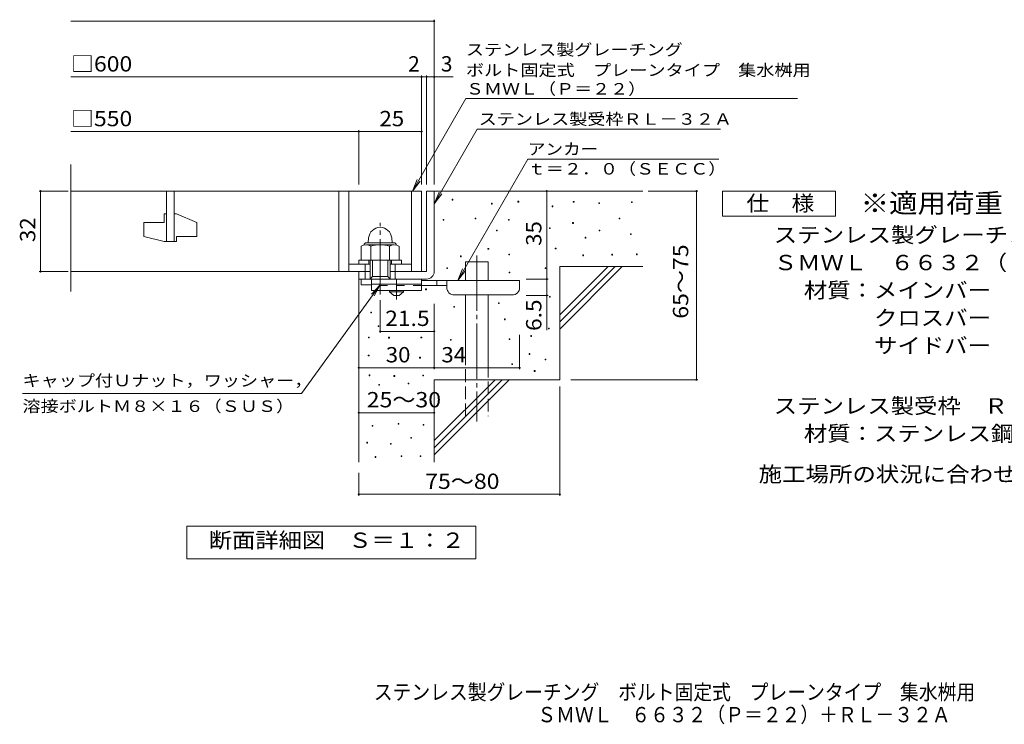
# Model space of a CAD drawing. Units: millimetres. Extents: x -1503 to 1710, y -1375 to 1301.
# Drawn here: x -1503 to 456, y -1375 to 26 of the extents above; entities that cross this region are included whole.
import ezdxf

# ---------------------------------------------------------------- set-up
doc = ezdxf.new("R2010")
doc.units = ezdxf.units.MM
doc.header["$LTSCALE"] = 10
for name, pattern in [('JWW_CENTER1', [6.773333, 4.233333, -0.846667, 0.846667, -0.846667]), ('JWW_CENTER2', [13.546667, 11.006667, -0.846667, 0.846667, -0.846667]), ('JWW_DASHED2', [3.386667, 1.693333, -1.693333]), ('JWW_DASHED3', [3.386667, 2.54, -0.846667])]:
    doc.linetypes.add(name, pattern=pattern)
for name, color, linetype in [('C-5', 7, 'Continuous'), ('D-0', 7, 'Continuous'), ('D-1', 7, 'Continuous'), ('D-2', 7, 'Continuous'), ('D-4', 7, 'Continuous'), ('D-5', 7, 'Continuous'), ('D-6', 7, 'Continuous'), ('D-9', 7, 'Continuous'), ('F-5ﾚｲﾔ', 7, 'Continuous')]:
    doc.layers.add(name, color=color, linetype=linetype)
doc.styles.add('ＭＳ ゴシック', font='txt', dxfattribs={"height": 1})

msp = doc.modelspace()

# ---------------------------------------------------------------- linework, layer by layer
at = {"layer": 'D-0', "color": 7, "linetype": 'Continuous', "lineweight": 9}
for p, q in [((-642.4, -332.2), (-642.4, -330.7)), ((-642.4, -330.7), (-640.9, -330.7)), ((-640.9, -332.2), (-642.4, -332.2)), ((-640.9, -330.7), (-640.9, -332.2)), ((-564.1, -340.3), (-564.1, -338.8)), ((-564.1, -338.8), (-562.6, -338.8)), ((-562.6, -340.3), (-564.1, -340.3)), ((-562.6, -338.8), (-562.6, -340.3)), ((-511.4, -336.3), (-511.4, -334.8)), ((-511.4, -334.8), (-509.9, -334.8)), ((-509.9, -336.3), (-511.4, -336.3)), ((-509.9, -334.8), (-509.9, -336.3)), ((-443.2, -345.5), (-443.2, -344)), ((-443.2, -344), (-441.7, -344)), ((-441.7, -345.5), (-443.2, -345.5)), ((-441.7, -344), (-441.7, -345.5)), ((-401.3, -336.7), (-401.3, -335.2)), ((-401.3, -335.2), (-399.8, -335.2)), ((-399.8, -336.7), (-401.3, -336.7)), ((-399.8, -335.2), (-399.8, -336.7)), ((-350.5, -339.4), (-350.5, -337.9)), ((-350.5, -337.9), (-349, -337.9)), ((-349, -339.4), (-350.5, -339.4)), ((-349, -337.9), (-349, -339.4)), ((-285.5, -337.4), (-285.5, -335.9)), ((-285.5, -335.9), (-284, -335.9)), ((-284, -337.4), (-285.5, -337.4)), ((-284, -335.9), (-284, -337.4)), ((-660.4, -372.5), (-660.4, -371)), ((-660.4, -371), (-658.9, -371)), ((-658.9, -371), (-658.9, -372.5)), ((-596.8, -369.8), (-596.8, -368.3)), ((-596.8, -368.3), (-595.3, -368.3)), ((-595.3, -369.8), (-596.8, -369.8)), ((-595.3, -368.3), (-595.3, -369.8)), ((-530.5, -372.5), (-530.5, -371)), ((-530.5, -371), (-529, -371)), ((-529, -371), (-529, -372.5)), ((-309.9, -369.9), (-309.9, -368.4)), ((-309.9, -368.4), (-308.4, -368.4)), ((-308.4, -369.9), (-309.9, -369.9)), ((-308.4, -368.4), (-308.4, -369.9)), ((-658.9, -372.5), (-660.4, -372.5)), ((-529, -372.5), (-530.5, -372.5)), ((-448.6, -388.8), (-448.6, -387.3)), ((-448.6, -387.3), (-447.1, -387.3)), ((-447.1, -388.8), (-448.6, -388.8)), ((-447.1, -387.3), (-447.1, -388.8)), ((-402.6, -378.7), (-402.6, -377.2)), ((-402.6, -377.2), (-401.1, -377.2)), ((-401.1, -378.7), (-402.6, -378.7)), ((-401.1, -377.2), (-401.1, -378.7)), ((-554.2, -393.5), (-554.2, -392)), ((-554.2, -392), (-552.7, -392)), ((-552.7, -393.5), (-554.2, -393.5)), ((-552.7, -392), (-552.7, -393.5)), ((-377.6, -407.8), (-377.6, -406.3)), ((-377.6, -406.3), (-376.1, -406.3)), ((-376.1, -407.8), (-377.6, -407.8)), ((-376.1, -406.3), (-376.1, -407.8)), ((-349.8, -393.6), (-349.8, -392.1)), ((-349.8, -392.1), (-348.3, -392.1)), ((-348.3, -393.6), (-349.8, -393.6)), ((-348.3, -392.1), (-348.3, -393.6)), ((-287.6, -401), (-287.6, -399.5)), ((-287.6, -399.5), (-286.1, -399.5)), ((-286.1, -401), (-287.6, -401)), ((-286.1, -399.5), (-286.1, -401)), ((-571.1, -430), (-571.1, -428.5)), ((-571.1, -428.5), (-569.6, -428.5)), ((-569.6, -430), (-571.1, -430)), ((-569.6, -428.5), (-569.6, -430)), ((-437.1, -429.4), (-437.1, -427.9)), ((-437.1, -427.9), (-435.6, -427.9)), ((-435.6, -429.4), (-437.1, -429.4)), ((-435.6, -427.9), (-435.6, -429.4)), ((-625.9, -444.9), (-625.9, -443.4)), ((-625.9, -443.4), (-624.4, -443.4)), ((-624.4, -444.9), (-625.9, -444.9)), ((-624.4, -443.4), (-624.4, -444.9)), ((-529.8, -441.5), (-529.8, -440)), ((-529.8, -440), (-528.3, -440)), ((-528.3, -441.5), (-529.8, -441.5)), ((-528.3, -440), (-528.3, -441.5)), ((-382.3, -443), (-382.3, -441.5)), ((-382.3, -441.5), (-380.8, -441.5)), ((-380.8, -443), (-382.3, -443)), ((-380.8, -441.5), (-380.8, -443)), ((-324.8, -441.6), (-324.8, -440.1)), ((-324.8, -440.1), (-323.3, -440.1)), ((-323.3, -441.6), (-324.8, -441.6)), ((-323.3, -440.1), (-323.3, -441.6)), ((-275.4, -440.9), (-275.4, -439.4)), ((-275.4, -439.4), (-273.9, -439.4)), ((-273.9, -440.9), (-275.4, -440.9)), ((-273.9, -439.4), (-273.9, -440.9)), ((-653.2, -468.6), (-653.2, -467.1)), ((-653.2, -467.1), (-651.7, -467.1)), ((-651.7, -468.6), (-653.2, -468.6)), ((-651.7, -467.1), (-651.7, -468.6)), ((-457.4, -468.6), (-457.4, -467.1)), ((-457.4, -467.1), (-455.9, -467.1)), ((-455.9, -468.6), (-457.4, -468.6)), ((-455.9, -467.1), (-455.9, -468.6)), ((-528.8, -476.9), (-528.8, -475.4)), ((-528.8, -475.4), (-527.3, -475.4)), ((-527.3, -476.9), (-528.8, -476.9)), ((-527.3, -475.4), (-527.3, -476.9)), ((-695.2, -510.5), (-695.2, -509)), ((-695.2, -509), (-693.7, -509)), ((-693.7, -509), (-693.7, -510.5)), ((-693.7, -510.5), (-695.2, -510.5)), ((-448.6, -525.5), (-448.6, -524)), ((-448.6, -524), (-447.1, -524)), ((-447.1, -525.5), (-448.6, -525.5)), ((-447.1, -524), (-447.1, -525.5)), ((-639.1, -545.6), (-639.1, -544.1)), ((-639.1, -544.1), (-637.6, -544.1)), ((-637.6, -545.6), (-639.1, -545.6)), ((-637.6, -544.1), (-637.6, -545.6)), ((-550, -538.1), (-550, -536.6)), ((-550, -536.6), (-548.5, -536.6)), ((-548.5, -538.1), (-550, -538.1)), ((-548.5, -536.6), (-548.5, -538.1)), ((-804.3, -556.4), (-804.3, -554.9)), ((-804.3, -554.9), (-802.8, -554.9)), ((-802.8, -556.4), (-804.3, -556.4)), ((-802.8, -554.9), (-802.8, -556.4)), ((-789.8, -583.9), (-789.8, -582.4)), ((-789.8, -582.4), (-788.3, -582.4)), ((-788.3, -583.9), (-789.8, -583.9)), ((-788.3, -582.4), (-788.3, -583.9)), ((-538.4, -570.2), (-538.4, -568.7)), ((-538.4, -568.7), (-536.9, -568.7)), ((-536.9, -570.2), (-538.4, -570.2)), ((-536.9, -568.7), (-536.9, -570.2)), ((-450.7, -588.4), (-450.7, -586.9)), ((-450.7, -586.9), (-449.2, -586.9)), ((-449.2, -586.9), (-449.2, -588.4)), ((-809.1, -606.1), (-809.1, -604.6)), ((-809.1, -604.6), (-807.6, -604.6)), ((-807.6, -606.1), (-809.1, -606.1)), ((-807.6, -604.6), (-807.6, -606.1)), ((-768.7, -606.6), (-768.7, -605.1)), ((-768.7, -605.1), (-767.2, -605.1)), ((-767.2, -606.6), (-768.7, -606.6)), ((-767.2, -605.1), (-767.2, -606.6)), ((-704.4, -606.1), (-704.4, -604.6)), ((-704.4, -604.6), (-702.9, -604.6)), ((-702.9, -606.1), (-704.4, -606.1)), ((-702.9, -604.6), (-702.9, -606.1)), ((-485.9, -603.4), (-485.9, -601.9)), ((-485.9, -601.9), (-484.4, -601.9)), ((-484.4, -603.4), (-485.9, -603.4)), ((-484.4, -601.9), (-484.4, -603.4)), ((-449.2, -588.4), (-450.7, -588.4)), ((-645.8, -611), (-645.8, -609.5)), ((-645.8, -609.5), (-644.3, -609.5)), ((-644.3, -611), (-645.8, -611)), ((-644.3, -609.5), (-644.3, -611)), ((-529.2, -609.5), (-529.2, -608)), ((-529.2, -608), (-527.7, -608)), ((-527.7, -609.5), (-529.2, -609.5)), ((-527.7, -608), (-527.7, -609.5)), ((-809.3, -642.3), (-809.3, -640.8)), ((-809.3, -640.8), (-807.8, -640.8)), ((-807.8, -642.3), (-809.3, -642.3)), ((-807.8, -640.8), (-807.8, -642.3)), ((-707, -646.4), (-707, -644.9)), ((-707, -644.9), (-705.5, -644.9)), ((-705.5, -646.4), (-707, -646.4)), ((-705.5, -644.9), (-705.5, -646.4)), ((-489.3, -639.2), (-489.3, -637.7)), ((-489.3, -637.7), (-487.8, -637.7)), ((-487.8, -639.2), (-489.3, -639.2)), ((-487.8, -637.7), (-487.8, -639.2)), ((-523.8, -659.5), (-523.8, -658)), ((-523.8, -658), (-522.3, -658)), ((-522.3, -659.5), (-523.8, -659.5)), ((-522.3, -658), (-522.3, -659.5)), ((-457.4, -650), (-457.4, -648.5)), ((-457.4, -648.5), (-455.9, -648.5)), ((-455.9, -650), (-457.4, -650)), ((-455.9, -648.5), (-455.9, -650)), ((-807.7, -681.6), (-807.7, -680.1)), ((-807.7, -680.1), (-806.2, -680.1)), ((-806.2, -681.6), (-807.7, -681.6)), ((-806.2, -680.1), (-806.2, -681.6)), ((-758.2, -682.9), (-758.2, -681.4)), ((-758.2, -681.4), (-756.7, -681.4)), ((-756.7, -682.9), (-758.2, -682.9)), ((-756.7, -681.4), (-756.7, -682.9)), ((-701, -681.7), (-701, -680.2)), ((-701, -680.2), (-699.5, -680.2)), ((-699.5, -681.7), (-701, -681.7)), ((-699.5, -680.2), (-699.5, -681.7)), ((-479, -672.9), (-479, -671.4)), ((-479, -671.4), (-477.5, -671.4)), ((-477.5, -672.9), (-479, -672.9)), ((-477.5, -671.4), (-477.5, -672.9)), ((-788.4, -700.6), (-788.4, -699.1)), ((-788.4, -699.1), (-786.9, -699.1)), ((-786.9, -700.6), (-788.4, -700.6)), ((-786.9, -699.1), (-786.9, -700.6)), ((-729.8, -697.7), (-729.8, -696.2)), ((-729.8, -696.2), (-728.3, -696.2)), ((-728.3, -697.7), (-729.8, -697.7)), ((-728.3, -696.2), (-728.3, -697.7)), ((-801.5, -782), (-801.5, -780.5)), ((-801.5, -780.5), (-800, -780.5)), ((-800, -782), (-801.5, -782)), ((-800, -780.5), (-800, -782)), ((-749.7, -778.1), (-749.7, -776.6)), ((-749.7, -776.6), (-748.2, -776.6)), ((-748.2, -778.1), (-749.7, -778.1)), ((-748.2, -776.6), (-748.2, -778.1)), ((-699.9, -780), (-699.9, -778.5)), ((-699.9, -778.5), (-698.4, -778.5)), ((-698.4, -780), (-699.9, -780)), ((-698.4, -778.5), (-698.4, -780)), ((-812.2, -815.4), (-812.2, -813.9)), ((-812.2, -813.9), (-810.7, -813.9)), ((-810.7, -815.4), (-812.2, -815.4)), ((-810.7, -813.9), (-810.7, -815.4)), ((-765, -817.7), (-765, -816.2)), ((-765, -816.2), (-763.5, -816.2)), ((-763.5, -817.7), (-765, -817.7)), ((-763.5, -816.2), (-763.5, -817.7)), ((-724.6, -805.9), (-724.6, -804.4)), ((-724.6, -804.4), (-723.1, -804.4)), ((-723.1, -805.9), (-724.6, -805.9)), ((-723.1, -804.4), (-723.1, -805.9)), ((-744, -842.5), (-744, -841)), ((-744, -841), (-742.5, -841)), ((-742.5, -841), (-742.5, -842.5)), ((-706, -842.5), (-706, -841)), ((-706, -841), (-704.5, -841)), ((-704.5, -841), (-704.5, -842.5)), ((-795.8, -844), (-795.8, -842.5)), ((-795.8, -842.5), (-794.3, -842.5)), ((-794.3, -844), (-795.8, -844)), ((-794.3, -842.5), (-794.3, -844)), ((-742.5, -842.5), (-744, -842.5)), ((-704.5, -842.5), (-706, -842.5))]:
    msp.add_line(p, q, dxfattribs=at)
at = {"layer": 'D-0', "color": 2, "linetype": 'Continuous', "lineweight": 9}
for p, q in [((-808.5, -407.5), (-809.4, -417.1)), ((-762.7, -407.5), (-761.9, -417.1)), ((-823.1, -423.9), (-823.1, -451.5)), ((-813.1, -417.1), (-758.1, -417.1)), ((-812.8, -421), (-758.2, -421)), ((-804.4, -423.9), (-804.4, -451.5)), ((-766.8, -423.9), (-766.8, -451.5)), ((-748.1, -423.9), (-748.1, -451.5)), ((-823.1, -451.5), (-748.1, -451.5))]:
    msp.add_line(p, q, dxfattribs=at)
for centre, radius, start, end in [((-785.6, -409.5), 23, 5, 175), ((-813.8, -437.5), 16.5, 55.2795, 124.7207), ((-813.1, -421.6), 4.5, 90, 178.1913), ((-785.6, -483.1), 62.1, 72.4123, 107.5879), ((-757.5, -437.6), 16.5, 55.4419, 124.558), ((-758.1, -421.6), 4.5, 1.8087, 90)]:
    msp.add_arc(centre, radius, start, end, dxfattribs=at)
at = {"layer": 'D-1', "color": 2, "linetype": 'Continuous', "lineweight": 9}
for p, q in [((-693.1, -314.5), (-693.1, -474.5)), ((-693.1, -314.5), (-678.1, -314.5)), ((-678.1, -474.5), (-678.1, -314.5)), ((-848.1, -459.5), (-805.6, -459.5)), ((-828.1, -459.5), (-828.1, -451.5)), ((-828.1, -451.5), (-743.1, -451.5)), ((-815.6, -489.5), (-815.6, -459.5)), ((-808.1, -459.5), (-808.1, -451.5)), ((-805.6, -489.5), (-805.6, -451.5)), ((-800.6, -484.5), (-800.6, -451.5)), ((-770.6, -484.5), (-770.6, -451.5)), ((-765.6, -489.5), (-765.6, -451.5)), ((-765.6, -459.5), (-723.1, -459.5)), ((-763.1, -459.5), (-763.1, -451.5)), ((-755.6, -489.5), (-755.6, -459.5)), ((-743.1, -459.5), (-743.1, -451.5)), ((-828.1, -501), (-828.1, -474.5)), ((-828.1, -489.5), (-693.1, -489.5)), ((-823.1, -501), (-823.1, -489.5)), ((-805.6, -489.5), (-800.6, -484.5)), ((-800.6, -484.5), (-770.6, -484.5)), ((-770.6, -484.5), (-765.6, -489.5)), ((-765.6, -474.5), (-693.1, -474.5)), ((-803.1, -501), (-823.1, -501))]:
    msp.add_line(p, q, dxfattribs=at)
at = {"layer": 'D-1', "color": 2, "linetype": 'JWW_CENTER2', "lineweight": 9}
msp.add_line((-785.6, -519.9), (-785.6, -377.9), dxfattribs=at)
at = {"layer": 'D-1', "color": 2, "linetype": 'Continuous', "lineweight": 9}
msp.add_arc((-693.1, -474.5), 15, 270, 0, dxfattribs=at)
at = {"layer": 'D-2', "color": 3, "linetype": 'Continuous', "lineweight": 9}
for p, q in [((-1400.8, -514.2), (-1400.8, -261.4)), ((-1400.8, -314.5), (-703.1, -314.5)), ((-1210.6, -314.5), (-1210.6, -414.5)), ((-1195.6, -414.5), (-1195.6, -314.5)), ((-868.1, -314.5), (-868.1, -474.5)), ((-848.1, -314.5), (-848.1, -474.5)), ((-723.1, -314.5), (-723.1, -474.5)), ((-703.1, -314.5), (-703.1, -474.5)), ((-1215.6, -359.5), (-1210.6, -359.5)), ((-1215.6, -359.5), (-1215.6, -377)), ((-1195.6, -359.5), (-1190.6, -359.5)), ((-1150.6, -377.2), (-1190.6, -359.5)), ((-1255.6, -377), (-1215.6, -377)), ((-1255.6, -377), (-1255.6, -404.8)), ((-1150.6, -377.2), (-1150.6, -404.5)), ((-1215.6, -414.5), (-1255.6, -404.8)), ((-1190.6, -404.5), (-1190.6, -414.5)), ((-1190.6, -404.5), (-1150.6, -404.5)), ((-1215.6, -414.5), (-1190.6, -414.5)), ((-805.6, -474.5), (-1400.8, -474.5))]:
    msp.add_line(p, q, dxfattribs=at)
at = {"layer": 'D-4', "color": 7, "linetype": 'Continuous', "lineweight": 9}
for p, q in [((-1400.8, 23.3), (-678.1, 23.3)), ((-678.1, -301.6), (-678.1, 26.3)), ((-1400.8, -87.4), (-703.1, -87.4)), ((-703.1, -301.6), (-703.1, -84.4)), ((-703.1, -87.4), (-698.1, -87.4)), ((-698.1, -87.4), (-640.4, -87.4)), ((-693.1, -301.6), (-693.1, -84.4)), ((-828.1, -301.6), (-828.1, -193.1)), ((-1400.8, -196.1), (-828.1, -196.1)), ((-828.1, -196.1), (-703.1, -196.1)), ((-1406.1, -314.5), (-1464.2, -314.5)), ((-1461.2, -474.5), (-1461.2, -314.5)), ((-454.1, -314.5), (-454.1, -489.5)), ((-252.1, -314.5), (-153.4, -314.5)), ((-156.4, -689.5), (-156.4, -314.5)), ((-1406.1, -474.5), (-1464.2, -474.5)), ((-495.3, -489.5), (-451.1, -489.5)), ((-454.1, -489.5), (-454.1, -522)), ((-495.3, -522), (-451.1, -522)), ((-454.1, -522), (-454.1, -591.2)), ((-785.6, -531.2), (-785.6, -596.4)), ((-678.1, -538.4), (-678.1, -668.7)), ((-785.6, -593.4), (-678.1, -593.4)), ((-508.1, -600.1), (-508.1, -668.7)), ((-828.1, -665.7), (-678.1, -665.7)), ((-678.1, -665.7), (-508.1, -665.7)), ((-428.1, -703.3), (-428.1, -920.3)), ((-405.9, -689.5), (-153.4, -689.5)), ((-828.1, -755.2), (-678.1, -755.2)), ((-828.1, -874.5), (-828.1, -920.3)), ((-828.1, -917.3), (-428.1, -917.3))]:
    msp.add_line(p, q, dxfattribs=at)
at = {"layer": 'D-4', "color": 7, "linetype": 'Continuous', "lineweight": 9, "const_width": 2}
for points in [[(-677.1, 23.3, 0.414214), (-678.1, 24.3, 0.414214), (-679.1, 23.3, 0.414214), (-678.1, 22.3, 0.414214)], [(-702.1, -87.4, 0.414214), (-703.1, -86.4, 0.414214), (-704.1, -87.4, 0.414214), (-703.1, -88.4, 0.414214)], [(-692.1, -87.4, 0.414214), (-693.1, -86.4, 0.414214), (-694.1, -87.4, 0.414214), (-693.1, -88.4, 0.414214)], [(-677.1, -87.4, 0.414214), (-678.1, -86.4, 0.414214), (-679.1, -87.4, 0.414214), (-678.1, -88.4, 0.414214)], [(-827.1, -196.1, 0.414214), (-828.1, -195.1, 0.414214), (-829.1, -196.1, 0.414214), (-828.1, -197.1, 0.414214)], [(-702.1, -196.1, 0.414214), (-703.1, -195.1, 0.414214), (-704.1, -196.1, 0.414214), (-703.1, -197.1, 0.414214)], [(-1460.2, -314.5, 0.414214), (-1461.2, -313.5, 0.414214), (-1462.2, -314.5, 0.414214), (-1461.2, -315.5, 0.414214)], [(-453.1, -314.5, 0.414214), (-454.1, -313.5, 0.414214), (-455.1, -314.5, 0.414214), (-454.1, -315.5, 0.414214)], [(-155.4, -314.5, 0.414214), (-156.4, -313.5, 0.414214), (-157.4, -314.5, 0.414214), (-156.4, -315.5, 0.414214)], [(-1460.2, -474.5, 0.414214), (-1461.2, -473.5, 0.414214), (-1462.2, -474.5, 0.414214), (-1461.2, -475.5, 0.414214)], [(-453.1, -489.5, 0.414214), (-454.1, -488.5, 0.414214), (-455.1, -489.5, 0.414214), (-454.1, -490.5, 0.414214)], [(-453.1, -522, 0.414214), (-454.1, -521, 0.414214), (-455.1, -522, 0.414214), (-454.1, -523, 0.414214)], [(-784.6, -593.4, 0.414214), (-785.6, -592.4, 0.414214), (-786.6, -593.4, 0.414214), (-785.6, -594.4, 0.414214)], [(-677.1, -593.4, 0.414214), (-678.1, -592.4, 0.414214), (-679.1, -593.4, 0.414214), (-678.1, -594.4, 0.414214)], [(-827.1, -665.7, 0.414214), (-828.1, -664.7, 0.414214), (-829.1, -665.7, 0.414214), (-828.1, -666.7, 0.414214)], [(-677.1, -665.7, 0.414214), (-678.1, -664.7, 0.414214), (-679.1, -665.7, 0.414214), (-678.1, -666.7, 0.414214)], [(-507.1, -665.7, 0.414214), (-508.1, -664.7, 0.414214), (-509.1, -665.7, 0.414214), (-508.1, -666.7, 0.414214)], [(-155.4, -689.5, 0.414214), (-156.4, -688.5, 0.414214), (-157.4, -689.5, 0.414214), (-156.4, -690.5, 0.414214)], [(-827.1, -755.2, 0.414214), (-828.1, -754.2, 0.414214), (-829.1, -755.2, 0.414214), (-828.1, -756.2, 0.414214)], [(-677.1, -755.2, 0.414214), (-678.1, -754.2, 0.414214), (-679.1, -755.2, 0.414214), (-678.1, -756.2, 0.414214)], [(-827.1, -917.3, 0.414214), (-828.1, -916.3, 0.414214), (-829.1, -917.3, 0.414214), (-828.1, -918.3, 0.414214)], [(-427.1, -917.3, 0.414214), (-428.1, -916.3, 0.414214), (-429.1, -917.3, 0.414214), (-428.1, -918.3, 0.414214)]]:
    msp.add_lwpolyline(points, format="xyb", close=True, dxfattribs=at)
at = {"layer": 'D-5', "color": 7, "linetype": 'Continuous', "lineweight": 9}
for p, q in [((-721.4, -314.5), (-615, -130.2)), ((-615, -130.2), (45, -130.2)), ((-678.1, -339.5), (-592.7, -191.6)), ((-592.7, -191.6), (-108.2, -191.6)), ((-491.9, -251.2), (-631, -492.1)), ((-111.9, -251.2), (-491.9, -251.2)), ((-721.4, -314.5), (-711.8, -291.4)), ((-721.4, -314.5), (-706.2, -294.7)), ((-678.1, -339.5), (-668.5, -316.4)), ((-678.1, -339.5), (-662.9, -319.7)), ((-104.5, -364.5), (-104.5, -314.5)), ((-104.5, -314.5), (120.5, -314.5)), ((120.5, -314.5), (120.5, -364.5)), ((120.5, -364.5), (-104.5, -364.5)), ((-631.2, -492), (-621.6, -468.9)), ((-631.2, -492), (-616, -472.2)), ((-942.3, -717.2), (-785.6, -501)), ((-785.6, -501), (-802.8, -519.2)), ((-785.6, -501), (-797.5, -523)), ((-942.3, -717.2), (-1497.3, -717.2)), ((-1170.1, -980.5), (-595.1, -980.5)), ((-1170.1, -1045.5), (-1170.1, -980.5)), ((-595.1, -980.5), (-595.1, -1045.5)), ((-595.1, -1045.5), (-1170.1, -1045.5))]:
    msp.add_line(p, q, dxfattribs=at)
at = {"layer": 'D-6', "color": 6, "linetype": 'Continuous', "lineweight": 9}
for p, q in [((-678.1, -314.5), (-263.1, -314.5)), ((-615.8, -455.1), (-570.8, -455.1)), ((-615.8, -492), (-615.8, -455.1)), ((-570.8, -492), (-570.8, -455.1)), ((-428.1, -464.5), (-263.1, -464.5)), ((-428.1, -464.5), (-428.1, -689.5)), ((-428.1, -560.5), (-332.1, -464.5)), ((-428.1, -574.7), (-318, -464.5)), ((-428.1, -588.8), (-303.8, -464.5)), ((-828.1, -489.5), (-828.1, -853.2)), ((-615.8, -659.5), (-615.8, -521)), ((-570.8, -659.5), (-570.8, -521)), ((-678.1, -689.5), (-428.1, -689.5)), ((-678.1, -689.5), (-678.1, -853.2)), ((-678.1, -810.5), (-557.1, -689.5)), ((-678.1, -824.7), (-543, -689.5)), ((-678.1, -838.8), (-528.8, -689.5))]:
    msp.add_line(p, q, dxfattribs=at)
at = {"layer": 'D-6', "color": 6, "linetype": 'JWW_CENTER2', "lineweight": 9}
msp.add_line((-593.3, -442.3), (-593.3, -772.9), dxfattribs=at)
at = {"layer": 'D-6', "color": 6, "linetype": 'JWW_DASHED3', "lineweight": 9}
for p, q in [((-615.8, -762), (-615.8, -659.5)), ((-570.8, -659.5), (-570.8, -762))]:
    msp.add_line(p, q, dxfattribs=at)
at = {"layer": 'D-9', "color": 3, "linetype": 'Continuous', "lineweight": 9}
for p, q in [((-803.1, -489.5), (-803.1, -512)), ((-703.1, -489.5), (-803.1, -489.5)), ((-703.1, -489.5), (-703.1, -512)), ((-703.1, -499.5), (-803.1, -499.5)), ((-703.1, -512), (-803.1, -512))]:
    msp.add_line(p, q, dxfattribs=at)
at = {"layer": 'D-9', "color": 4, "linetype": 'JWW_CENTER1', "lineweight": 9}
msp.add_line((-753.1, -529.8), (-753.1, -489.5), dxfattribs=at)
at = {"layer": 'D-9', "color": 3, "linetype": 'JWW_DASHED2', "lineweight": 9}
msp.add_line((-703.1, -502), (-803.1, -502), dxfattribs=at)
at = {"layer": 'D-9', "color": 4, "linetype": 'Continuous', "lineweight": 9}
for p, q in [((-508.1, -492), (-703.1, -492)), ((-653.1, -502), (-703.1, -502)), ((-673.1, -502), (-673.1, -492)), ((-653.1, -506), (-653.1, -492)), ((-508.1, -506), (-508.1, -492)), ((-638.1, -521), (-523.1, -521))]:
    msp.add_line(p, q, dxfattribs=at)
at = {"layer": 'D-9', "color": 2, "linetype": 'Continuous', "lineweight": 9}
for p, q in [((-766.8, -514.5), (-766.8, -512)), ((-766.8, -514.5), (-758.1, -522)), ((-766.8, -514.5), (-739.3, -514.5)), ((-758.1, -522), (-748.1, -522)), ((-748.1, -522), (-739.3, -514.5)), ((-739.3, -514.5), (-739.3, -512))]:
    msp.add_line(p, q, dxfattribs=at)
at = {"layer": 'D-9', "color": 4, "linetype": 'Continuous', "lineweight": 9}
for centre, start, end in [((-638.1, -506), 180, 270), ((-523.1, -506), 270, 0)]:
    msp.add_arc(centre, 15, start, end, dxfattribs=at)

# ---------------------------------------------------------------- texts
at = {"layer": 'C-5', "color": 2, "linetype": 'Continuous', "lineweight": 9, "style": 'ＭＳ ゴシック', "width": 0.898913}
msp.add_text('\u3000ＳＭＷＬ\u3000６６３２（Ｐ＝２２）＋ＲＬ－３２Ａ', height=30.48, dxfattribs=at).set_placement((-510.2, -1370.7))
at = {"layer": 'D-4', "color": 2, "linetype": 'Continuous', "lineweight": 9, "style": 'ＭＳ ゴシック'}
for s, width, p in [('□600', 1.1, (-1400.8, -76.7)), ('□550', 1.1, (-1400.8, -185.5)), ('25', 1.0625, (-786.9, -185.5)), ('21.5', 1.09375, (-775.6, -582.7)), ('25～30', 1.104167, (-812.3, -744.5)), ('75～80', 1.104167, (-696, -906.7))]:
    msp.add_text(s, height=30.48, dxfattribs=dict(at, width=width)).set_placement(p)
for s, p in [('2', (-729.9, -76.7)), ('3', (-664.8, -76.7))]:
    msp.add_text(s, height=30.5, dxfattribs=at).set_placement(p)
for s, rotation, width, p in [('32', 90, 1.0625, (-1471.8, -415.8)), ('35', 90, 1.0625, (-464.8, -423.3)), ('65～75', 90, 1.104167, (-172.6, -568.3)), ('30', 359.9996, 1.0625, (-774.4, -655.1))]:
    msp.add_text(s, height=30.48, rotation=rotation, dxfattribs=dict(at, width=width)).set_placement(p)
at = {"layer": 'D-4', "color": 2, "linetype": 'Continuous', "lineweight": 211, "style": 'ＭＳ ゴシック'}
for s, rotation, width, p in [('6.5', 90, 1.083333, (-464.8, -592.5)), ('34', 359.9996, 1.0625, (-663.7, -655.1))]:
    msp.add_text(s, height=30.48, rotation=rotation, dxfattribs=dict(at, width=width)).set_placement(p)
at = {"layer": 'D-5', "color": 7, "linetype": 'Continuous', "lineweight": 9, "style": 'ＭＳ ゴシック'}
for s, rotation, width, p in [('ステンレス製グレーチング', 0.0001, 1.152778, (-615, -44.7)), ('ＳＭＷＬ（Ｐ＝２２）', 0.0001, 1.15, (-615, -122.5)), ('溶接ボルトＭ８×１６（ＳＵＳ）', 0, 1.155556, (-1497.3, -753.6))]:
    msp.add_text(s, height=22.86, rotation=rotation, dxfattribs=dict(at, width=width)).set_placement(p)
for s, width, p in [('ボルト固定式\u3000プレーンタイプ\u3000集水桝用', 1.157895, (-615, -85.4)), ('ステンレス製受枠ＲＬ－３２Ａ', 1.154762, (-589.6, -182.6)), ('アンカー', 1.125, (-491.9, -242.3)), ('ｔ＝２．０（ＳＥＣＣ）', 1.151515, (-491.9, -281.6)), ('キャップ付Ｕナット，ワッシャー，', 1.15625, (-1497.3, -702.6))]:
    msp.add_text(s, height=22.86, dxfattribs=dict(at, width=width)).set_placement(p)
at = {"layer": 'D-5', "color": 2, "linetype": 'Continuous', "lineweight": 9, "style": 'ＭＳ ゴシック'}
for s, width, p in [('仕\u3000様', 1.083333, (-57, -353.9)), ('ステンレス製グレーチング\u3000ボルト固定式\u3000プレーンタイプ\u3000集水桝用', 1.121094, (-2.4, -416.8)), ('材質：メインバー\u3000ＦＢ４×３２（ＳＵＳ３０４）', 1.119565, (57.3, -526.8)), ('\u3000\u3000\u3000サイドバー\u3000ＦＢ４×３２（ＳＵＳ３０４）', 1.119565, (57.3, -636.8)), ('ステンレス製受枠\u3000ＲＬ－３２Ａ（四方枠）', 1.11875, (-2.4, -756.8)), ('材質：ステンレス鋼板ｔ＝３．０（ＳＵＳ３０４）', 1.119565, (57.3, -811.8)), ('施工場所の状況に合わせて、アンカーをプライヤー等で折り曲げてご使用ください。', 1.121711, (-32.5, -892.6)), ('断面詳細図\u3000Ｓ＝１：２', 1.113636, (-1126.7, -1023.9))]:
    msp.add_text(s, height=30.48, dxfattribs=dict(at, width=width)).set_placement(p)
at = {"layer": 'D-5', "color": 3, "linetype": 'Continuous', "lineweight": 9, "style": 'ＭＳ ゴシック', "width": 1.088889}
msp.add_text('※適用荷重：Ｔ－２', height=38.1, dxfattribs=at).set_placement((170.5, -357.5))
at = {"layer": 'D-5', "color": 2, "linetype": 'Continuous', "lineweight": 9, "style": 'ＭＳ ゴシック'}
for s, width, p in [('ＳＭＷＬ\u3000６６３２（Ｐ＝２２）', 1.116667, (-2.4, -471.8)), ('\u3000\u3000\u3000クロスバー\u3000ＦＢ３×２０（ＳＵＳ３０４）', 1.119565, (57.3, -581.8))]:
    msp.add_text(s, height=30.48, rotation=360, dxfattribs=dict(at, width=width)).set_placement(p)
at = {"layer": 'F-5ﾚｲﾔ', "color": 2, "linetype": 'Continuous', "lineweight": 9, "style": 'ＭＳ ゴシック', "width": 0.899219}
msp.add_text('ステンレス製グレーチング\u3000ボルト固定式\u3000プレーンタイプ\u3000集水桝用', height=30.48, dxfattribs=at).set_placement((-798.2, -1325.9))

doc.saveas('drawing.dxf')
